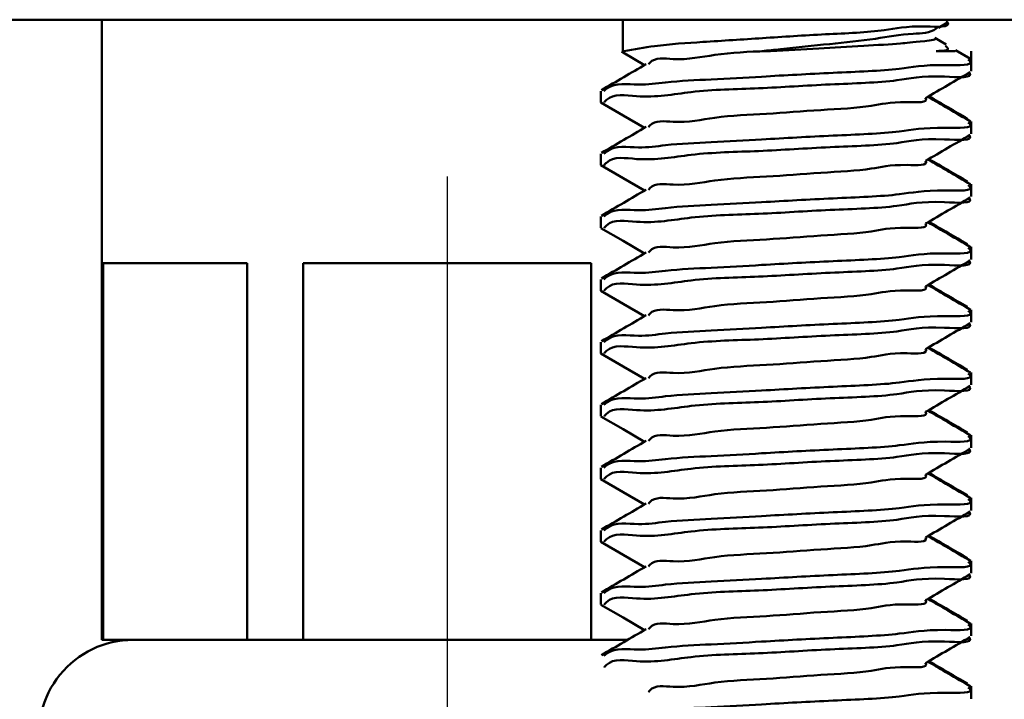
# Model space of a CAD drawing. Units: millimetres. Extents: x 45 to 183, y 38 to 282.
# Drawn here: x 151 to 157, y 170 to 175 of the extents above; entities that cross this region are included whole.
import ezdxf

# ---------------------------------------------------------------- set-up
doc = ezdxf.new("R2010")
doc.units = ezdxf.units.MM
doc.layers.add('FORMAT', color=7, linetype='Continuous')
doc.styles.add('SLDTEXTSTYLE0', font='TXT', dxfattribs={"width": 0.605})
doc.dimstyles.new('SLDDIMSTYLE0', dxfattribs={"dimtxt": 7.704956, "dimasz": 6, "dimexe": 0, "dimexo": 0.0625, "dimgap": 1.926239, "dimtad": 1, "dimlfac": 2.5, "dimrnd": 1e-09, "dimzin": 12, "dimdsep": 46, "dimtxsty": 'SLDTEXTSTYLE0', "dimsah": 1, "dimcen": 0.09, "dimadec": 0, "dimazin": 3, "dimtfac": 1, "dimtofl": 0, "dimtmove": 0, "dimatfit": 3, "dimfxl": 0, "dimfrac": 2, "dimtolj": 1, "dimtzin": 12, "dimarcsym": 0})

# ---------------------------------------------------------------- blocks, each defined once
blk = doc.blocks.new('_D')
at = {"layer": 'FORMAT', "color": 7}
for p, q in [((83.1589, 245.5421), (83.1589, 161.8684)), ((153.4077, 173.8167), (153.4077, 161.8684)), ((153.4077, 162.8684), (83.1589, 162.8684))]:
    blk.add_line(p, q, dxfattribs=at)
for points in [[(83.1589, 162.8684), (89.1589, 161.3684), (89.1589, 164.3684)], [(153.4077, 162.8684), (147.4077, 164.3684), (147.4077, 161.3684)]]:
    blk.add_solid(points, dxfattribs=at)
at = {"layer": 'FORMAT', "color": 7, "insert": (109.4638, 173.1004), "char_height": 7.9375, "attachment_point": 1, "style": 'SLDTEXTSTYLE0'}
blk.add_mtext('175', dxfattribs=at)
blk = doc.blocks.new('_D_4')
at = {"layer": 'FORMAT', "color": 7}
for p, q in [((163.6077, 175.2647), (182.0681, 175.2647)), ((181.0681, 175.2647), (181.0681, 37.9224)), ((157.3477, 37.9224), (182.0681, 37.9224))]:
    blk.add_line(p, q, dxfattribs=at)
for points in [[(181.0681, 175.2647), (179.5681, 169.2647), (182.5681, 169.2647)], [(181.0681, 37.9224), (182.5681, 43.9224), (179.5681, 43.9224)]]:
    blk.add_solid(points, dxfattribs=at)
at = {"layer": 'FORMAT', "color": 7, "insert": (170.8361, 97.7741), "char_height": 7.9375, "attachment_point": 1, "rotation": 90, "style": 'SLDTEXTSTYLE0'}
blk.add_mtext('425', dxfattribs=at)

msp = doc.modelspace()

# ---------------------------------------------------------------- linework, layer by layer
at = {"color": 7, "linetype": 'Continuous', "lineweight": 50}
for p, q in [((161.5097, 174.8167), (145.3057, 174.8167)), ((151.2077, 174.8167), (151.2077, 170.8647)), ((154.5262, 174.8167), (154.5262, 174.6167)), ((156.5381, 174.7655), (156.5952, 174.7988)), ((156.6062, 174.8086), (156.6062, 174.8167)), ((156.5868, 174.6581), (156.5144, 174.7002)), ((154.5205, 174.6167), (154.5339, 174.6167)), ((155.4131, 174.6167), (155.468, 174.6167)), ((156.5235, 174.6167), (156.6429, 174.6167)), ((156.7423, 174.5677), (156.6467, 174.6232)), ((156.7462, 174.4895), (156.7462, 174.6167)), ((154.3862, 174.3621), (154.3862, 174.2895)), ((156.7462, 174.1621), (156.7462, 174.1689)), ((156.7462, 174.0895), (156.7462, 174.1621)), ((154.3862, 173.9621), (154.3862, 173.8895)), ((156.7462, 173.7621), (156.7462, 173.7689)), ((156.7462, 173.6895), (156.7462, 173.7621)), ((154.3862, 173.5621), (154.3862, 173.4895)), ((156.7462, 173.3621), (156.7462, 173.3689)), ((156.7462, 173.2895), (156.7462, 173.3621)), ((151.2174, 173.2647), (152.1339, 173.2647)), ((151.2174, 170.8647), (151.2174, 173.2647)), ((152.1339, 173.2647), (152.1339, 170.8647)), ((152.4912, 173.2647), (154.3242, 173.2647)), ((152.4912, 170.8647), (152.4912, 173.2647)), ((154.3242, 173.2647), (154.3242, 170.8647)), ((154.3862, 173.1621), (154.3862, 173.0895)), ((156.7462, 172.9621), (156.7462, 172.9689)), ((156.7462, 172.8895), (156.7462, 172.9621)), ((154.3862, 172.7621), (154.3862, 172.6895)), ((156.7462, 172.5621), (156.7462, 172.5689)), ((156.7462, 172.4895), (156.7462, 172.5621)), ((154.3862, 172.3621), (154.3862, 172.2895)), ((156.7462, 172.1621), (156.7462, 172.1689)), ((156.7462, 172.0895), (156.7462, 172.1621)), ((154.3862, 171.9621), (154.3862, 171.8895)), ((156.7462, 171.7621), (156.7462, 171.7689)), ((156.7462, 171.6895), (156.7462, 171.7621)), ((154.3862, 171.5621), (154.3862, 171.4895)), ((156.7462, 171.3621), (156.7462, 171.3689)), ((156.7462, 171.2895), (156.7462, 171.3621)), ((154.3862, 171.1621), (154.3862, 171.0895)), ((156.7462, 170.9621), (156.7462, 170.9689)), ((156.7462, 170.8895), (156.7462, 170.9621)), ((151.2174, 170.8647), (151.2077, 170.8647)), ((151.6757, 170.8647), (151.2174, 170.8647)), ((151.6757, 170.8647), (151.6757, 170.8647)), ((152.1339, 170.8647), (151.6757, 170.8647)), ((152.4912, 170.8647), (152.1339, 170.8647)), ((153.4077, 170.8647), (152.4912, 170.8647)), ((153.4077, 170.8647), (153.4077, 170.8647)), ((154.3242, 170.8647), (153.4077, 170.8647)), ((154.5503, 170.8647), (154.3242, 170.8647)), ((156.7462, 170.5621), (156.7462, 170.5689)), ((156.7462, 170.4895), (156.7462, 170.5621))]:
    msp.add_line(p, q, dxfattribs=at)
at = {"color": 7, "linetype": 'Continuous', "lineweight": 50, "flags": 128}
for points in [[(154.518, 174.6124), (154.528, 174.6066), (154.6646, 174.5273)], [(154.3863, 174.2889), (154.528, 174.2066), (154.6646, 174.1273)], [(154.3863, 173.8889), (154.528, 173.8066), (154.6646, 173.7273)], [(154.3863, 173.4889), (154.528, 173.4066), (154.6646, 173.3273)], [(154.3863, 173.0889), (154.528, 173.0066), (154.6646, 172.9273)], [(154.3863, 172.6889), (154.528, 172.6066), (154.6646, 172.5273)], [(154.3863, 172.2889), (154.528, 172.2066), (154.6646, 172.1273)], [(154.3863, 171.8889), (154.528, 171.8066), (154.6646, 171.7273)], [(154.3863, 171.4889), (154.528, 171.4066), (154.6646, 171.3273)], [(154.3863, 171.0889), (154.528, 171.0066), (154.6646, 170.9273)]]:
    msp.add_lwpolyline(points, dxfattribs=at)
at = {"color": 7, "linetype": 'Continuous', "lineweight": 50}
msp.add_arc((151.4077, 170.2647), 0.6, 89.99981, 192.05331, dxfattribs=at)
for points, knots in [([(154.5339, 174.6167), (154.599, 174.6282), (154.7653, 174.6575), (155.06, 174.6762), (155.426, 174.6996), (155.799, 174.7246), (156.1856, 174.739), (156.3541, 174.784), (156.6269, 174.7653), (156.5903, 174.8053), (156.5874, 174.8086)], [0, 0, 0, 0, 0.095134, 0.2429, 0.425589, 0.619075, 0.798622, 0.926744, 0.994087, 1, 1, 1, 1]), ([(156.5351, 174.7707), (156.5312, 174.7672), (156.4895, 174.7299), (156.3395, 174.7318), (156.1215, 174.689), (155.8368, 174.6617), (155.5967, 174.6347), (155.4527, 174.6206), (155.4131, 174.6167)], [0, 0, 0, 0, 0.013789, 0.1468, 0.359892, 0.618027, 0.894852, 1, 1, 1, 1]), ([(155.468, 174.6167), (155.5712, 174.622), (155.7709, 174.6322), (156.0339, 174.6477), (156.2939, 174.6641), (156.3744, 174.6725), (156.5328, 174.6893), (156.5128, 174.6973), (156.5128, 174.6973)], [0, 0, 0, 0, 0.29286, 0.566229, 0.789336, 0.93822, 0.999985, 1, 1, 1, 1]), ([(155.4409, 174.6167), (155.3296, 174.612), (155.1281, 174.6036), (154.8992, 174.5501), (154.7264, 174.5799), (154.6934, 174.536), (154.6908, 174.5326)], [0, 0, 0, 0, 0.433561, 0.7853365, 0.9834501, 1, 1, 1, 1]), ([(156.5817, 174.6493), (156.588, 174.6439), (156.6167, 174.6194), (156.5643, 174.6179), (156.5235, 174.6167)], [0, 0, 0, 0, 0.220253, 1, 1, 1, 1]), ([(154.6745, 174.533), (154.6272, 174.5055), (154.5324, 174.4503), (154.4376, 174.3952), (154.3902, 174.3677)], [0, 0, 0, 0, 0.4996, 1, 1, 1, 1]), ([(154.4067, 174.3621), (154.4135, 174.3682), (154.4704, 174.4193), (154.6219, 174.3918), (154.8359, 174.425), (155.1, 174.4357), (155.4581, 174.4562), (155.8432, 174.4786), (156.2833, 174.4943), (156.4628, 174.536), (156.7763, 174.5225), (156.7295, 174.5592), (156.7258, 174.5621)], [0, 0, 0, 0, 0.011392, 0.096303, 0.169674, 0.293776, 0.43011, 0.623975, 0.802855, 0.929422, 0.994344, 1, 1, 1, 1]), ([(156.7309, 174.4825), (156.7317, 174.4816), (156.7693, 174.4407), (156.4512, 174.4697), (156.269, 174.4172), (155.8249, 174.4071), (155.4056, 174.376), (154.9819, 174.37), (154.6811, 174.3073), (154.459, 174.3507), (154.4121, 174.2945), (154.4071, 174.2886)], [0, 0, 0, 0, 0.001522, 0.069799, 0.199345, 0.380539, 0.575539, 0.759389, 0.907755, 0.990259, 1, 1, 1, 1]), ([(156.455, 174.317), (156.5023, 174.3446), (156.5971, 174.3999), (156.692, 174.455), (156.7395, 174.4826)], [0, 0, 0, 0, 0.499431, 1, 1, 1, 1]), ([(156.4542, 174.3169), (156.4542, 174.3168), (156.4792, 174.2853), (156.2446, 174.2998), (156.1055, 174.2572), (155.7698, 174.2427), (155.4513, 174.2139), (155.1272, 174.2042), (154.8994, 174.15), (154.7264, 174.1799), (154.6934, 174.136), (154.6908, 174.1326)], [0, 0, 0, 0, 0.0001432, 0.0677068, 0.1966386, 0.3777715, 0.5733138, 0.7583081, 0.9084061, 0.9929384, 1, 1, 1, 1]), ([(156.7423, 174.1677), (156.6949, 174.1952), (156.6041, 174.2479), (156.5135, 174.3007), (156.4702, 174.3259)], [0, 0, 0, 0, 0.522853, 1, 1, 1, 1]), ([(156.7225, 174.1859), (156.6817, 174.2096), (156.5995, 174.2573), (156.5173, 174.3051), (156.4759, 174.3292)], [0, 0, 0, 0, 0.49592, 1, 1, 1, 1]), ([(154.4067, 173.9621), (154.4135, 173.9682), (154.4704, 174.0193), (154.6219, 173.9918), (154.8359, 174.025), (155.1, 174.0357), (155.4581, 174.0562), (155.8432, 174.0786), (156.2833, 174.0943), (156.4628, 174.136), (156.7763, 174.1225), (156.7295, 174.1592), (156.7258, 174.1621)], [0, 0, 0, 0, 0.011392, 0.096303, 0.169674, 0.293776, 0.43011, 0.623975, 0.802855, 0.929422, 0.994344, 1, 1, 1, 1]), ([(154.6745, 174.133), (154.6272, 174.1055), (154.5324, 174.0503), (154.4376, 173.9952), (154.3902, 173.9677)], [0, 0, 0, 0, 0.4996, 1, 1, 1, 1]), ([(156.7309, 174.0825), (156.7317, 174.0816), (156.7693, 174.0407), (156.4512, 174.0697), (156.269, 174.0172), (155.8249, 174.0071), (155.4056, 173.976), (154.9819, 173.97), (154.6811, 173.9073), (154.459, 173.9507), (154.4121, 173.8945), (154.4071, 173.8886)], [0, 0, 0, 0, 0.001522, 0.069799, 0.199345, 0.380539, 0.575539, 0.759389, 0.907755, 0.990259, 1, 1, 1, 1]), ([(156.455, 173.917), (156.5023, 173.9446), (156.5971, 173.9999), (156.692, 174.055), (156.7395, 174.0826)], [0, 0, 0, 0, 0.499429, 1, 1, 1, 1]), ([(156.4542, 173.9169), (156.4542, 173.9168), (156.4794, 173.8855), (156.2444, 173.8996), (156.1056, 173.8573), (155.7698, 173.8427), (155.4513, 173.8139), (155.1272, 173.8042), (154.8994, 173.75), (154.7264, 173.7799), (154.6934, 173.736), (154.6908, 173.7326)], [0, 0, 0, 0, 0.0001418, 0.0677059, 0.1966378, 0.3777709, 0.5733135, 0.7583081, 0.9084062, 0.9929384, 1, 1, 1, 1]), ([(156.7423, 173.7677), (156.6949, 173.7952), (156.6041, 173.8479), (156.5135, 173.9007), (156.4702, 173.9259)], [0, 0, 0, 0, 0.522851, 1, 1, 1, 1]), ([(156.7225, 173.7859), (156.6817, 173.8096), (156.5995, 173.8573), (156.5173, 173.9051), (156.4759, 173.9292)], [0, 0, 0, 0, 0.49592, 1, 1, 1, 1]), ([(154.6745, 173.733), (154.6272, 173.7055), (154.5324, 173.6503), (154.4376, 173.5952), (154.3902, 173.5677)], [0, 0, 0, 0, 0.499598, 1, 1, 1, 1]), ([(154.4067, 173.5621), (154.4135, 173.5682), (154.4704, 173.6193), (154.6219, 173.5918), (154.8359, 173.625), (155.1, 173.6357), (155.4581, 173.6562), (155.8432, 173.6786), (156.2833, 173.6943), (156.4628, 173.736), (156.7763, 173.7225), (156.7295, 173.7592), (156.7258, 173.7621)], [0, 0, 0, 0, 0.011392, 0.096304, 0.169674, 0.293776, 0.43011, 0.623975, 0.802855, 0.929422, 0.994344, 1, 1, 1, 1]), ([(156.7309, 173.6825), (156.7317, 173.6816), (156.7693, 173.6407), (156.4512, 173.6697), (156.269, 173.6171), (155.8249, 173.6071), (155.4056, 173.576), (154.9819, 173.57), (154.6811, 173.5073), (154.459, 173.5507), (154.4121, 173.4945), (154.4071, 173.4886)], [0, 0, 0, 0, 0.001523, 0.0698, 0.199346, 0.380539, 0.57554, 0.75939, 0.907756, 0.99026, 1, 1, 1, 1]), ([(156.455, 173.517), (156.5023, 173.5446), (156.5971, 173.5999), (156.692, 173.655), (156.7395, 173.6826)], [0, 0, 0, 0, 0.499429, 1, 1, 1, 1]), ([(156.7225, 173.3859), (156.6817, 173.4096), (156.5995, 173.4573), (156.5173, 173.5051), (156.4759, 173.5292)], [0, 0, 0, 0, 0.495917, 1, 1, 1, 1]), ([(156.4542, 173.5169), (156.4542, 173.5168), (156.4792, 173.4853), (156.2446, 173.4998), (156.1055, 173.4572), (155.7698, 173.4427), (155.4513, 173.4139), (155.1272, 173.4042), (154.8994, 173.35), (154.7264, 173.3799), (154.6934, 173.336), (154.6908, 173.3326)], [0, 0, 0, 0, 0.0001432, 0.0677072, 0.1966387, 0.3777717, 0.5733139, 0.7583084, 0.9084063, 0.9929384, 1, 1, 1, 1]), ([(156.7423, 173.3677), (156.6949, 173.3952), (156.6041, 173.4479), (156.5135, 173.5007), (156.4702, 173.5259)], [0, 0, 0, 0, 0.522856, 1, 1, 1, 1]), ([(154.4067, 173.1621), (154.4135, 173.1682), (154.4704, 173.2193), (154.6219, 173.1918), (154.8359, 173.225), (155.1, 173.2357), (155.4581, 173.2562), (155.8432, 173.2786), (156.2833, 173.2943), (156.4628, 173.336), (156.7763, 173.3225), (156.7295, 173.3592), (156.7258, 173.3621)], [0, 0, 0, 0, 0.0113922, 0.0963036, 0.1696741, 0.2937758, 0.4301103, 0.6239749, 0.8028554, 0.9294226, 0.9943443, 1, 1, 1, 1]), ([(154.6745, 173.333), (154.6272, 173.3055), (154.5324, 173.2503), (154.4376, 173.1952), (154.3902, 173.1677)], [0, 0, 0, 0, 0.4996, 1, 1, 1, 1]), ([(156.7309, 173.2825), (156.7317, 173.2816), (156.7693, 173.2407), (156.4512, 173.2697), (156.269, 173.2171), (155.8249, 173.2071), (155.4056, 173.176), (154.9819, 173.17), (154.6811, 173.1073), (154.459, 173.1507), (154.4121, 173.0945), (154.4071, 173.0886)], [0, 0, 0, 0, 0.001522, 0.069799, 0.199345, 0.380539, 0.575539, 0.759389, 0.907755, 0.990259, 1, 1, 1, 1]), ([(156.455, 173.117), (156.5023, 173.1446), (156.5971, 173.1999), (156.692, 173.255), (156.7395, 173.2826)], [0, 0, 0, 0, 0.499431, 1, 1, 1, 1]), ([(156.4542, 173.1169), (156.4542, 173.1168), (156.4792, 173.0853), (156.2446, 173.0998), (156.1055, 173.0572), (155.7698, 173.0427), (155.4513, 173.0139), (155.1272, 173.0042), (154.8994, 172.95), (154.7264, 172.9799), (154.6934, 172.936), (154.6908, 172.9326)], [0, 0, 0, 0, 0.000143, 0.067707, 0.196639, 0.377772, 0.573314, 0.758308, 0.908406, 0.992938, 1, 1, 1, 1]), ([(156.7423, 172.9677), (156.6949, 172.9952), (156.6041, 173.0479), (156.5135, 173.1007), (156.4702, 173.1259)], [0, 0, 0, 0, 0.5228534, 1, 1, 1, 1]), ([(156.7225, 172.9859), (156.6817, 173.0096), (156.5995, 173.0573), (156.5173, 173.1051), (156.4759, 173.1292)], [0, 0, 0, 0, 0.49592, 1, 1, 1, 1]), ([(154.6745, 172.933), (154.6272, 172.9055), (154.5324, 172.8503), (154.4376, 172.7952), (154.3902, 172.7677)], [0, 0, 0, 0, 0.4996, 1, 1, 1, 1]), ([(154.4067, 172.7621), (154.4135, 172.7682), (154.4704, 172.8193), (154.6219, 172.7918), (154.8359, 172.825), (155.1, 172.8357), (155.4581, 172.8562), (155.8432, 172.8786), (156.2833, 172.8943), (156.4628, 172.936), (156.7763, 172.9225), (156.7295, 172.9592), (156.7258, 172.9621)], [0, 0, 0, 0, 0.011392, 0.096303, 0.169674, 0.293776, 0.43011, 0.623975, 0.802855, 0.929422, 0.994344, 1, 1, 1, 1]), ([(156.7309, 172.8825), (156.7317, 172.8816), (156.7693, 172.8407), (156.4512, 172.8697), (156.269, 172.8172), (155.8249, 172.8071), (155.4056, 172.776), (154.9819, 172.77), (154.6811, 172.7073), (154.459, 172.7507), (154.4121, 172.6945), (154.4071, 172.6886)], [0, 0, 0, 0, 0.001522, 0.069799, 0.199345, 0.380539, 0.575539, 0.759389, 0.907755, 0.990259, 1, 1, 1, 1]), ([(156.455, 172.717), (156.5023, 172.7446), (156.5971, 172.7999), (156.692, 172.855), (156.7395, 172.8826)], [0, 0, 0, 0, 0.499431, 1, 1, 1, 1]), ([(156.4542, 172.7169), (156.4542, 172.7168), (156.4794, 172.6855), (156.2444, 172.6996), (156.1056, 172.6573), (155.7698, 172.6427), (155.4513, 172.6139), (155.1272, 172.6042), (154.8994, 172.55), (154.7264, 172.5799), (154.6934, 172.536), (154.6908, 172.5326)], [0, 0, 0, 0, 0.0001418, 0.0677058, 0.1966376, 0.3777705, 0.5733128, 0.7583071, 0.908405, 0.9929371, 1, 1, 1, 1]), ([(156.7423, 172.5677), (156.6949, 172.5952), (156.6041, 172.6479), (156.5135, 172.7007), (156.4702, 172.7259)], [0, 0, 0, 0, 0.522851, 1, 1, 1, 1]), ([(156.7225, 172.5859), (156.6817, 172.6096), (156.5995, 172.6573), (156.5173, 172.7051), (156.4759, 172.7292)], [0, 0, 0, 0, 0.49592, 1, 1, 1, 1]), ([(154.6745, 172.533), (154.6272, 172.5055), (154.5324, 172.4503), (154.4376, 172.3952), (154.3902, 172.3677)], [0, 0, 0, 0, 0.4996, 1, 1, 1, 1]), ([(154.4067, 172.3621), (154.4135, 172.3682), (154.4704, 172.4193), (154.6219, 172.3918), (154.8359, 172.425), (155.1, 172.4357), (155.4581, 172.4562), (155.8432, 172.4786), (156.2833, 172.4943), (156.4628, 172.536), (156.7763, 172.5225), (156.7295, 172.5592), (156.7258, 172.5621)], [0, 0, 0, 0, 0.0113922, 0.0963036, 0.169674, 0.2937757, 0.4301102, 0.6239748, 0.8028553, 0.9294224, 0.9943443, 1, 1, 1, 1]), ([(156.7309, 172.4825), (156.7317, 172.4816), (156.7693, 172.4407), (156.4512, 172.4697), (156.269, 172.4171), (155.8249, 172.4071), (155.4056, 172.376), (154.9819, 172.37), (154.6811, 172.3073), (154.459, 172.3507), (154.4121, 172.2945), (154.4071, 172.2886)], [0, 0, 0, 0, 0.001523, 0.0698, 0.199346, 0.380539, 0.575539, 0.759389, 0.907755, 0.990259, 1, 1, 1, 1]), ([(156.455, 172.317), (156.5023, 172.3446), (156.5971, 172.3999), (156.692, 172.455), (156.7395, 172.4826)], [0, 0, 0, 0, 0.499429, 1, 1, 1, 1]), ([(156.4542, 172.3169), (156.4542, 172.3168), (156.4794, 172.2855), (156.2444, 172.2996), (156.1056, 172.2573), (155.7698, 172.2427), (155.4513, 172.2139), (155.1272, 172.2042), (154.8994, 172.15), (154.7264, 172.1799), (154.6934, 172.136), (154.6908, 172.1326)], [0, 0, 0, 0, 0.000142, 0.067706, 0.196638, 0.377771, 0.573314, 0.758308, 0.908406, 0.992938, 1, 1, 1, 1]), ([(156.7423, 172.1677), (156.6949, 172.1952), (156.6041, 172.2479), (156.5135, 172.3007), (156.4702, 172.3259)], [0, 0, 0, 0, 0.522856, 1, 1, 1, 1]), ([(156.7225, 172.1859), (156.6817, 172.2096), (156.5995, 172.2573), (156.5173, 172.3051), (156.4759, 172.3292)], [0, 0, 0, 0, 0.495917, 1, 1, 1, 1]), ([(154.4067, 171.9621), (154.4135, 171.9682), (154.4704, 172.0193), (154.6219, 171.9918), (154.8359, 172.025), (155.1, 172.0357), (155.4581, 172.0562), (155.8432, 172.0786), (156.2833, 172.0943), (156.4628, 172.136), (156.7763, 172.1225), (156.7295, 172.1592), (156.7258, 172.1621)], [0, 0, 0, 0, 0.011392, 0.096304, 0.169674, 0.293776, 0.43011, 0.623975, 0.802855, 0.929422, 0.994344, 1, 1, 1, 1]), ([(154.6745, 172.133), (154.6272, 172.1055), (154.5324, 172.0503), (154.4376, 171.9952), (154.3902, 171.9677)], [0, 0, 0, 0, 0.499598, 1, 1, 1, 1]), ([(156.7309, 172.0825), (156.7317, 172.0816), (156.7693, 172.0407), (156.4512, 172.0697), (156.269, 172.0171), (155.8249, 172.0071), (155.4056, 171.976), (154.9819, 171.97), (154.6811, 171.9073), (154.459, 171.9507), (154.4121, 171.8945), (154.4071, 171.8886)], [0, 0, 0, 0, 0.001522, 0.069799, 0.199345, 0.380539, 0.575539, 0.759389, 0.907755, 0.990259, 1, 1, 1, 1]), ([(156.455, 171.917), (156.5023, 171.9446), (156.5971, 171.9999), (156.692, 172.055), (156.7395, 172.0826)], [0, 0, 0, 0, 0.499426, 1, 1, 1, 1]), ([(156.4542, 171.9169), (156.4542, 171.9168), (156.4792, 171.8853), (156.2446, 171.8998), (156.1055, 171.8572), (155.7698, 171.8427), (155.4513, 171.8139), (155.1272, 171.8042), (154.8994, 171.75), (154.7264, 171.7799), (154.6934, 171.736), (154.6908, 171.7326)], [0, 0, 0, 0, 0.000143, 0.067707, 0.196639, 0.377772, 0.573314, 0.758308, 0.908406, 0.992938, 1, 1, 1, 1]), ([(156.7423, 171.7677), (156.6949, 171.7952), (156.6041, 171.8479), (156.5135, 171.9007), (156.4702, 171.9259)], [0, 0, 0, 0, 0.5228534, 1, 1, 1, 1]), ([(156.7225, 171.7859), (156.6817, 171.8096), (156.5995, 171.8573), (156.5173, 171.9051), (156.4759, 171.9292)], [0, 0, 0, 0, 0.495915, 1, 1, 1, 1]), ([(154.6745, 171.733), (154.6272, 171.7055), (154.5324, 171.6503), (154.4376, 171.5952), (154.3902, 171.5677)], [0, 0, 0, 0, 0.4996, 1, 1, 1, 1]), ([(154.4067, 171.5621), (154.4135, 171.5682), (154.4704, 171.6193), (154.6219, 171.5918), (154.8359, 171.625), (155.1, 171.6357), (155.4581, 171.6562), (155.8432, 171.6786), (156.2833, 171.6943), (156.4628, 171.736), (156.7763, 171.7225), (156.7295, 171.7592), (156.7258, 171.7621)], [0, 0, 0, 0, 0.011392, 0.096303, 0.169674, 0.293776, 0.43011, 0.623975, 0.802856, 0.929423, 0.994345, 1, 1, 1, 1]), ([(156.7309, 171.6825), (156.7317, 171.6816), (156.7693, 171.6407), (156.4512, 171.6697), (156.269, 171.6171), (155.8249, 171.6071), (155.4056, 171.576), (154.9819, 171.57), (154.6811, 171.5073), (154.459, 171.5507), (154.4121, 171.4945), (154.4071, 171.4886)], [0, 0, 0, 0, 0.001522, 0.069799, 0.199345, 0.380539, 0.575539, 0.759389, 0.907755, 0.990259, 1, 1, 1, 1]), ([(156.455, 171.517), (156.5023, 171.5446), (156.5971, 171.5999), (156.692, 171.655), (156.7395, 171.6826)], [0, 0, 0, 0, 0.499431, 1, 1, 1, 1]), ([(156.7423, 171.3677), (156.6949, 171.3952), (156.6041, 171.4479), (156.5135, 171.5007), (156.4702, 171.5259)], [0, 0, 0, 0, 0.5228534, 1, 1, 1, 1]), ([(156.7225, 171.3859), (156.6817, 171.4096), (156.5995, 171.4573), (156.5173, 171.5051), (156.4759, 171.5292)], [0, 0, 0, 0, 0.49592, 1, 1, 1, 1]), ([(156.4542, 171.5169), (156.4542, 171.5168), (156.4792, 171.4853), (156.2446, 171.4998), (156.1055, 171.4572), (155.7698, 171.4427), (155.4513, 171.4139), (155.1272, 171.4042), (154.8994, 171.35), (154.7264, 171.3799), (154.6934, 171.336), (154.6908, 171.3326)], [0, 0, 0, 0, 0.000143, 0.067707, 0.196639, 0.377772, 0.573314, 0.758308, 0.908406, 0.992938, 1, 1, 1, 1]), ([(154.4067, 171.1621), (154.4135, 171.1682), (154.4704, 171.2193), (154.6219, 171.1918), (154.8359, 171.225), (155.1, 171.2357), (155.4581, 171.2562), (155.8432, 171.2786), (156.2833, 171.2943), (156.4628, 171.336), (156.7763, 171.3225), (156.7295, 171.3592), (156.7258, 171.3621)], [0, 0, 0, 0, 0.011392, 0.096303, 0.169674, 0.293776, 0.43011, 0.623975, 0.802855, 0.929422, 0.994344, 1, 1, 1, 1]), ([(154.6745, 171.333), (154.6272, 171.3055), (154.5324, 171.2503), (154.4376, 171.1952), (154.3902, 171.1677)], [0, 0, 0, 0, 0.4996, 1, 1, 1, 1]), ([(156.7309, 171.2825), (156.7317, 171.2816), (156.7693, 171.2407), (156.4512, 171.2697), (156.269, 171.2172), (155.8249, 171.2071), (155.4056, 171.176), (154.9819, 171.17), (154.6811, 171.1073), (154.459, 171.1507), (154.4121, 171.0945), (154.4071, 171.0886)], [0, 0, 0, 0, 0.001522, 0.069799, 0.199345, 0.380539, 0.575539, 0.759389, 0.907755, 0.990259, 1, 1, 1, 1]), ([(156.455, 171.117), (156.5023, 171.1446), (156.5971, 171.1999), (156.692, 171.255), (156.7395, 171.2826)], [0, 0, 0, 0, 0.499429, 1, 1, 1, 1]), ([(156.4542, 171.1169), (156.4542, 171.1168), (156.4794, 171.0855), (156.2444, 171.0996), (156.1056, 171.0573), (155.7698, 171.0427), (155.4513, 171.0139), (155.1272, 171.0042), (154.8994, 170.95), (154.7264, 170.9799), (154.6934, 170.936), (154.6908, 170.9326)], [0, 0, 0, 0, 0.000142, 0.067706, 0.196638, 0.377771, 0.573314, 0.758308, 0.908406, 0.992938, 1, 1, 1, 1]), ([(156.7423, 170.9677), (156.6949, 170.9952), (156.6041, 171.0479), (156.5135, 171.1007), (156.4702, 171.1259)], [0, 0, 0, 0, 0.522851, 1, 1, 1, 1]), ([(156.7225, 170.9859), (156.6817, 171.0096), (156.5995, 171.0573), (156.5173, 171.1051), (156.4759, 171.1292)], [0, 0, 0, 0, 0.49592, 1, 1, 1, 1]), ([(154.4067, 170.7621), (154.4135, 170.7682), (154.4704, 170.8193), (154.6219, 170.7918), (154.8359, 170.825), (155.1, 170.8357), (155.4581, 170.8562), (155.8432, 170.8786), (156.2833, 170.8943), (156.4628, 170.936), (156.7763, 170.9225), (156.7295, 170.9592), (156.7258, 170.9621)], [0, 0, 0, 0, 0.011392, 0.096304, 0.169674, 0.293776, 0.43011, 0.623975, 0.802855, 0.929422, 0.994344, 1, 1, 1, 1]), ([(154.6745, 170.933), (154.6272, 170.9055), (154.5324, 170.8503), (154.4376, 170.7952), (154.3902, 170.7677)], [0, 0, 0, 0, 0.499602, 1, 1, 1, 1]), ([(156.7309, 170.8825), (156.7317, 170.8816), (156.7693, 170.8407), (156.4512, 170.8697), (156.269, 170.8171), (155.8249, 170.8071), (155.4056, 170.776), (154.9819, 170.77), (154.6811, 170.7073), (154.459, 170.7507), (154.4121, 170.6945), (154.4071, 170.6886)], [0, 0, 0, 0, 0.001523, 0.0698, 0.199346, 0.38054, 0.57554, 0.75939, 0.907756, 0.99026, 1, 1, 1, 1]), ([(156.455, 170.717), (156.5023, 170.7446), (156.5971, 170.7999), (156.692, 170.855), (156.7395, 170.8826)], [0, 0, 0, 0, 0.499429, 1, 1, 1, 1]), ([(156.4542, 170.7169), (156.4542, 170.7168), (156.4792, 170.6853), (156.2446, 170.6998), (156.1055, 170.6572), (155.7698, 170.6427), (155.4513, 170.6139), (155.1272, 170.6042), (154.8994, 170.55), (154.7264, 170.5799), (154.6934, 170.536), (154.6908, 170.5326)], [0, 0, 0, 0, 0.000143, 0.067707, 0.196639, 0.377772, 0.573314, 0.758308, 0.908406, 0.992938, 1, 1, 1, 1]), ([(156.7423, 170.5677), (156.6949, 170.5952), (156.6041, 170.6479), (156.5135, 170.7007), (156.4702, 170.7259)], [0, 0, 0, 0, 0.522856, 1, 1, 1, 1]), ([(156.7225, 170.5859), (156.6817, 170.6096), (156.5995, 170.6573), (156.5173, 170.7051), (156.4759, 170.7292)], [0, 0, 0, 0, 0.495917, 1, 1, 1, 1]), ([(154.4132, 170.3675), (154.4179, 170.3716), (154.473, 170.4201), (154.6221, 170.3913), (154.8358, 170.4252), (155.1001, 170.4356), (155.4581, 170.4563), (155.8432, 170.4786), (156.2833, 170.4943), (156.4628, 170.536), (156.7763, 170.5225), (156.7295, 170.5592), (156.7258, 170.5621)], [0, 0, 0, 0, 0.007823, 0.093041, 0.166676, 0.291226, 0.428053, 0.622617, 0.802144, 0.929168, 0.994324, 1, 1, 1, 1])]:
    msp.add_open_spline(points, degree=3, knots=knots, dxfattribs=at)

# ---------------------------------------------------------------- dimensions: what is measured, and where the dimension line sits
at = {"layer": 'FORMAT', "color": 7}
dim = msp.add_linear_dim(base=(83.1589, 162.8684), p1=(153.4077, 174.8167), p2=(83.1589, 246.5421), dimstyle='SLDDIMSTYLE0', dxfattribs=at)
dim.commit()
dim.dimension.update_dxf_attribs({"geometry": '_D', "text_midpoint": (118.2833, 162.8684), "dimtype": 160})
dim = msp.add_linear_dim(base=(181.0681, 37.9224), p1=(162.6077, 175.2647), p2=(156.3477, 37.9224), angle=90, text='425', dimstyle='SLDDIMSTYLE0', dxfattribs=at)
dim.commit()
dim.dimension.update_dxf_attribs({"geometry": '_D_4', "text_midpoint": (181.0681, 106.5936), "dimtype": 160})

doc.saveas('drawing.dxf')
